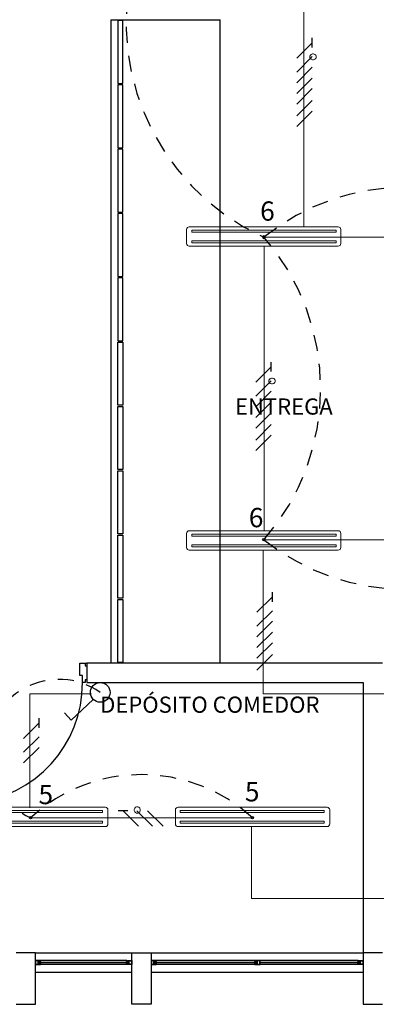
# Model space of a CAD drawing. Units: millimetres. Extents: x 13 to 560, y -53 to 82.
# Drawn here: x 61 to 64, y -31 to -23 of the extents above; entities that cross this region are included whole.
import ezdxf

# ---------------------------------------------------------------- set-up
doc = ezdxf.new("R2010")
doc.units = ezdxf.units.MM
doc.linetypes.add('CONTINUA', pattern=[0])
doc.linetypes.add('P-69 C-IE LAS LAJAS - CANCHA Y ARBOLES$0$HIDDEN2', pattern=[0.1875, 0.125, -0.0625])
for name, color, linetype in [('Cableado', 1, 'Continuous'), ('conmutable  sencillo', 220, 'Continuous'), ('Enclavamiento', 3, 'Continuous'), ('lamparas fluorecente 2x28w', 3, 'Continuous'), ('Planos', 254, 'Continuous')]:
    doc.layers.add(name, color=color, linetype=linetype)
for name, color, linetype, lineweight in [('Cobre', 5, 'Continuous', 30), ('TEXTO', 7, 'Continuous', 5), ('Tuberia techo', 172, 'CONTINUA', 0)]:
    doc.layers.add(name, color=color, linetype=linetype, lineweight=lineweight)
doc.styles.add('SIMPLEX', font='simplex.shx')
doc.styles.add('texto1', font='swisscl.ttf')

# ---------------------------------------------------------------- blocks, each defined once
blk = doc.blocks.new('A$C038C65AA')
at = {"layer": 'Planos'}
for p, q in [((-13.414, -5.8198), (-13.414, -10.82)), ((-13.414, -5.8198), (-13.264, -5.8198)), ((-13.359, -5.8248), (-13.359, -6.3148)), ((-13.319, -5.8248), (-13.359, -5.8248)), ((-13.319, -6.3148), (-13.319, -5.8248)), ((-13.264, -5.8198), (-12.564, -5.8198)), ((-12.564, -10.82), (-12.564, -5.8198)), ((-13.359, -6.3148), (-13.319, -6.3148)), ((-13.359, -6.3248), (-13.359, -6.8148)), ((-13.319, -6.3248), (-13.359, -6.3248)), ((-13.319, -6.8148), (-13.319, -6.3248)), ((-13.359, -6.8148), (-13.319, -6.8148)), ((-13.359, -6.8248), (-13.359, -7.3148)), ((-13.319, -6.8248), (-13.359, -6.8248)), ((-13.319, -7.3148), (-13.319, -6.8248)), ((-13.359, -7.3148), (-13.319, -7.3148)), ((-13.359, -7.3248), (-13.359, -7.8148)), ((-13.319, -7.3248), (-13.359, -7.3248)), ((-13.319, -7.8148), (-13.319, -7.3248)), ((-13.359, -7.8148), (-13.319, -7.8148)), ((-13.359, -7.8248), (-13.359, -8.3148)), ((-13.319, -7.8248), (-13.359, -7.8248)), ((-13.319, -8.3148), (-13.319, -7.8248)), ((-13.359, -8.3148), (-13.319, -8.3148)), ((-13.359, -8.815), (-13.359, -8.325)), ((-13.359, -8.325), (-13.319, -8.325)), ((-13.319, -8.325), (-13.319, -8.815)), ((-13.319, -8.815), (-13.359, -8.815)), ((-13.359, -9.315), (-13.359, -8.825)), ((-13.359, -8.825), (-13.319, -8.825)), ((-13.319, -8.825), (-13.319, -9.315)), ((-13.319, -9.315), (-13.359, -9.315)), ((-13.359, -9.815), (-13.359, -9.325)), ((-13.359, -9.325), (-13.319, -9.325)), ((-13.319, -9.325), (-13.319, -9.815)), ((-13.319, -9.815), (-13.359, -9.815)), ((-13.359, -10.315), (-13.359, -9.825)), ((-13.359, -9.825), (-13.319, -9.825)), ((-13.319, -9.825), (-13.319, -10.315)), ((-13.319, -10.315), (-13.359, -10.315)), ((-13.359, -10.815), (-13.359, -10.325)), ((-13.359, -10.325), (-13.319, -10.325)), ((-13.319, -10.325), (-13.319, -10.815)), ((-13.6548, -10.9152), (-13.6548, -10.82)), ((-13.6548, -10.82), (-13.6137, -10.82)), ((-13.6137, -10.82), (-13.6137, -10.8405)), ((-13.6137, -10.82), (-13.6, -10.82)), ((-13.6137, -10.8405), (-13.6, -10.8405)), ((-11.3, -10.82), (-13.6, -10.82)), ((-13.6, -10.82), (-13.6, -10.97)), ((-13.6, -10.8405), (-13.6, -10.9495)), ((-13.319, -10.815), (-13.359, -10.815)), ((-13.6342, -10.9152), (-13.6548, -10.9152)), ((-13.6342, -10.97), (-13.6342, -10.9152)), ((-13.6137, -10.97), (-13.6342, -10.97)), ((-13.6137, -10.9495), (-13.6137, -10.97)), ((-13.6, -10.9495), (-13.6137, -10.9495)), ((-13.6, -10.97), (-11.45, -10.97)), ((-11.45, -10.97), (-11.45, -13.07)), ((-14, -13.07), (-14.15, -13.07)), ((-14, -13.07), (-13.25, -13.07)), ((-14, -13.47), (-14, -13.07)), ((-13.25, -13.47), (-13.25, -13.07)), ((-13.25, -13.07), (-13.1, -13.07)), ((-13.1, -13.07), (-11.45, -13.07)), ((-13.1, -13.07), (-13.1, -13.47)), ((-11.45, -13.07), (-11.45, -13.47)), ((-11.3, -13.07), (-11.45, -13.07)), ((-13.978, -13.13), (-14, -13.13)), ((-14, -13.13), (-14, -13.16)), ((-13.978, -13.132), (-13.998, -13.132)), ((-13.998, -13.132), (-13.998, -13.158)), ((-13.998, -13.158), (-13.978, -13.158)), ((-13.96, -13.13), (-13.978, -13.13)), ((-13.978, -13.158), (-13.978, -13.132)), ((-13.976, -13.158), (-13.976, -13.132)), ((-13.976, -13.132), (-13.962, -13.132)), ((-13.962, -13.158), (-13.976, -13.158)), ((-13.962, -13.138), (-13.9707, -13.138)), ((-13.9707, -13.138), (-13.9707, -13.148)), ((-13.9707, -13.148), (-13.9707, -13.152)), ((-13.9707, -13.152), (-13.962, -13.152)), ((-13.9677, -13.148), (-13.9677, -13.142)), ((-13.9677, -13.142), (-13.958, -13.142)), ((-13.958, -13.148), (-13.9677, -13.148)), ((-13.962, -13.132), (-13.962, -13.138)), ((-13.958, -13.138), (-13.962, -13.138)), ((-13.962, -13.138), (-13.96, -13.138)), ((-13.962, -13.152), (-13.958, -13.152)), ((-13.96, -13.152), (-13.962, -13.152)), ((-13.962, -13.152), (-13.962, -13.158)), ((-13.29, -13.13), (-13.96, -13.13)), ((-13.96, -13.138), (-13.96, -13.13)), ((-13.96, -13.16), (-13.96, -13.152)), ((-13.958, -13.142), (-13.958, -13.138)), ((-13.958, -13.142), (-13.292, -13.142)), ((-13.292, -13.148), (-13.958, -13.148)), ((-13.958, -13.152), (-13.958, -13.148)), ((-13.292, -13.142), (-13.292, -13.138)), ((-13.292, -13.138), (-13.288, -13.138)), ((-13.2823, -13.142), (-13.292, -13.142)), ((-13.292, -13.152), (-13.292, -13.148)), ((-13.292, -13.148), (-13.2823, -13.148)), ((-13.288, -13.152), (-13.292, -13.152)), ((-13.29, -13.138), (-13.29, -13.13)), ((-13.29, -13.13), (-13.272, -13.13)), ((-13.288, -13.138), (-13.29, -13.138)), ((-13.29, -13.16), (-13.29, -13.152)), ((-13.29, -13.152), (-13.288, -13.152)), ((-13.274, -13.132), (-13.288, -13.132)), ((-13.288, -13.132), (-13.288, -13.138)), ((-13.288, -13.138), (-13.2793, -13.138)), ((-13.2793, -13.152), (-13.288, -13.152)), ((-13.288, -13.152), (-13.288, -13.158)), ((-13.288, -13.158), (-13.274, -13.158)), ((-13.2823, -13.148), (-13.2823, -13.142)), ((-13.2793, -13.138), (-13.2793, -13.148)), ((-13.2793, -13.148), (-13.2793, -13.152)), ((-13.274, -13.158), (-13.274, -13.132)), ((-13.272, -13.13), (-13.25, -13.13)), ((-13.272, -13.158), (-13.272, -13.132)), ((-13.272, -13.132), (-13.252, -13.132)), ((-13.252, -13.158), (-13.272, -13.158)), ((-13.252, -13.132), (-13.252, -13.158)), ((-13.25, -13.13), (-13.25, -13.16)), ((-13.078, -13.13), (-13.1, -13.13)), ((-13.1, -13.13), (-13.1, -13.16)), ((-13.078, -13.132), (-13.098, -13.132)), ((-13.098, -13.132), (-13.098, -13.158)), ((-13.098, -13.158), (-13.078, -13.158)), ((-13.06, -13.13), (-13.078, -13.13)), ((-13.078, -13.158), (-13.078, -13.132)), ((-13.076, -13.158), (-13.076, -13.132)), ((-13.076, -13.132), (-13.062, -13.132)), ((-13.062, -13.158), (-13.076, -13.158)), ((-13.062, -13.138), (-13.0707, -13.138)), ((-13.0707, -13.138), (-13.0707, -13.148)), ((-13.0707, -13.148), (-13.0707, -13.152)), ((-13.0707, -13.152), (-13.062, -13.152)), ((-13.0677, -13.148), (-13.0677, -13.142)), ((-13.0677, -13.142), (-13.058, -13.142)), ((-13.058, -13.148), (-13.0677, -13.148)), ((-13.062, -13.132), (-13.062, -13.138)), ((-13.058, -13.138), (-13.062, -13.138)), ((-13.062, -13.138), (-13.06, -13.138)), ((-13.062, -13.152), (-13.058, -13.152)), ((-13.06, -13.152), (-13.062, -13.152)), ((-13.062, -13.152), (-13.062, -13.158)), ((-11.49, -13.13), (-13.06, -13.13)), ((-13.06, -13.138), (-13.06, -13.13)), ((-13.06, -13.16), (-13.06, -13.152)), ((-13.058, -13.142), (-13.058, -13.138)), ((-13.058, -13.142), (-12.2852, -13.142)), ((-12.2852, -13.148), (-13.058, -13.148)), ((-13.058, -13.152), (-13.058, -13.148)), ((-12.291, -13.138), (-12.295, -13.138)), ((-12.295, -13.138), (-12.295, -13.142)), ((-12.295, -13.142), (-12.2852, -13.142)), ((-12.2852, -13.148), (-12.295, -13.148)), ((-12.295, -13.148), (-12.295, -13.152)), ((-12.295, -13.152), (-12.291, -13.152)), ((-12.293, -13.13), (-12.293, -13.138)), ((-12.2709, -13.13), (-12.293, -13.13)), ((-12.293, -13.138), (-12.291, -13.138)), ((-12.291, -13.152), (-12.293, -13.152)), ((-12.293, -13.152), (-12.293, -13.16)), ((-12.291, -13.138), (-12.291, -13.132)), ((-12.291, -13.132), (-12.277, -13.132)), ((-12.2822, -13.138), (-12.291, -13.138)), ((-12.291, -13.152), (-12.2822, -13.152)), ((-12.291, -13.158), (-12.291, -13.152)), ((-12.277, -13.158), (-12.291, -13.158)), ((-12.2852, -13.142), (-12.2852, -13.148)), ((-12.2822, -13.142), (-12.2822, -13.138)), ((-12.2822, -13.152), (-12.2822, -13.142)), ((-12.277, -13.132), (-12.277, -13.158)), ((-12.255, -13.132), (-12.275, -13.132)), ((-12.275, -13.132), (-12.275, -13.158)), ((-12.275, -13.158), (-12.255, -13.158)), ((-12.253, -13.13), (-12.2709, -13.13)), ((-12.255, -13.158), (-12.255, -13.132)), ((-12.253, -13.16), (-12.253, -13.13)), ((-12.253, -13.142), (-11.492, -13.142)), ((-11.492, -13.148), (-12.253, -13.148)), ((-11.492, -13.142), (-11.492, -13.138)), ((-11.492, -13.138), (-11.488, -13.138)), ((-11.4823, -13.142), (-11.492, -13.142)), ((-11.492, -13.152), (-11.492, -13.148)), ((-11.492, -13.148), (-11.4823, -13.148)), ((-11.488, -13.152), (-11.492, -13.152)), ((-11.49, -13.138), (-11.49, -13.13)), ((-11.49, -13.13), (-11.472, -13.13)), ((-11.488, -13.138), (-11.49, -13.138)), ((-11.49, -13.16), (-11.49, -13.152)), ((-11.49, -13.152), (-11.488, -13.152)), ((-11.474, -13.132), (-11.488, -13.132)), ((-11.488, -13.132), (-11.488, -13.138)), ((-11.488, -13.138), (-11.4793, -13.138)), ((-11.4793, -13.152), (-11.488, -13.152)), ((-11.488, -13.152), (-11.488, -13.158)), ((-11.488, -13.158), (-11.474, -13.158)), ((-11.4823, -13.148), (-11.4823, -13.142)), ((-11.4793, -13.138), (-11.4793, -13.148)), ((-11.4793, -13.148), (-11.4793, -13.152)), ((-11.474, -13.158), (-11.474, -13.132)), ((-11.472, -13.13), (-11.45, -13.13)), ((-11.472, -13.158), (-11.472, -13.132)), ((-11.472, -13.132), (-11.452, -13.132)), ((-11.452, -13.158), (-11.472, -13.158)), ((-11.452, -13.132), (-11.452, -13.158)), ((-11.45, -13.13), (-11.45, -13.16)), ((-14, -13.16), (-13.982, -13.16)), ((-14, -13.22), (-13.25, -13.22)), ((-13.982, -13.16), (-13.96, -13.16)), ((-13.29, -13.16), (-13.96, -13.16)), ((-13.268, -13.16), (-13.29, -13.16)), ((-13.25, -13.16), (-13.268, -13.16)), ((-13.1, -13.16), (-13.082, -13.16)), ((-13.1, -13.22), (-11.45, -13.22)), ((-13.082, -13.16), (-13.06, -13.16)), ((-11.49, -13.16), (-13.06, -13.16)), ((-12.293, -13.16), (-12.275, -13.16)), ((-12.275, -13.16), (-12.253, -13.16)), ((-11.468, -13.16), (-11.49, -13.16)), ((-11.45, -13.16), (-11.468, -13.16)), ((-14.15, -13.47), (-14, -13.47)), ((-13.1, -13.47), (-13.25, -13.47)), ((-11.45, -13.47), (-11.3, -13.47))]:
    blk.add_line(p, q, dxfattribs=at)
blk.add_arc((-14.5658, -10.9736), 0.9315, 274.99353, 0.21915, dxfattribs=at)
at = {"layer": 'Planos', "style": 'texto1'}
for s, height, p in [('ENTREGA', 0.12564, (-12.447, -8.8882)), ('DEPÓSITO COMEDOR', 0.125641, (-13.4961, -11.2048))]:
    blk.add_text(s, height=height, rotation=0.00001, dxfattribs=at).set_placement(p)
blk = doc.blocks.new('A$C24DB35BD')
at = {"layer": 'lamparas fluorecente 2x28w', "color": 5, "lineweight": 20}
blk.add_lwpolyline([(-0.58, -0.0806), (0.5765, -0.0806, 0.414214), (0.5964, -0.0607), (0.5964, 0.049, 0.414214), (0.5765, 0.069), (-0.58, 0.069, 0.414214), (-0.6, 0.049), (-0.6, -0.0607, 0.414214)], format="xyb", close=True, dxfattribs=at)
at = {"layer": 'lamparas fluorecente 2x28w', "color": 6, "lineweight": 9}
for points in [[(-0.5582, 0.0435), (0.5593, 0.0435), (0.5593, 0.027), (-0.5582, 0.027)], [(-0.5582, -0.0393), (0.5593, -0.0393), (0.5593, -0.0559), (-0.5582, -0.0559)]]:
    blk.add_lwpolyline(points, close=True, dxfattribs=at)
at = {"layer": 'lamparas fluorecente 2x28w', "color": 6}
blk.add_circle((0, 0), 0.01, dxfattribs=at)

msp = doc.modelspace()

# ---------------------------------------------------------------- linework, layer by layer
at = {"layer": 'Cableado'}
for p, q in [((63.1851, -23.1481), (63.1851, -23.0731)), ((63.0649, -23.2308), (63.1851, -23.1106)), ((63.0649, -23.3383), (63.1851, -23.2181)), ((63.0649, -23.4208), (63.1851, -23.3006)), ((63.0649, -23.5049), (63.1851, -23.3847)), ((63.0649, -23.587), (63.1851, -23.4668)), ((63.0649, -23.6794), (63.1851, -23.5592)), ((63.0649, -23.7614), (63.1851, -23.6412)), ((62.8665, -25.6661), (62.8665, -25.5911)), ((62.7463, -25.7488), (62.8665, -25.6286)), ((62.7463, -25.8563), (62.8665, -25.7361)), ((62.7463, -25.9388), (62.8665, -25.8186)), ((62.7463, -26.023), (62.8665, -25.9028)), ((62.7463, -26.1051), (62.8665, -25.9849)), ((62.7463, -26.1974), (62.8665, -26.0772)), ((62.7463, -26.2795), (62.8665, -26.1593)), ((62.8753, -27.4533), (62.8753, -27.3783)), ((62.7551, -27.536), (62.8753, -27.4158)), ((62.7551, -27.6435), (62.8753, -27.5233)), ((62.7551, -27.726), (62.8753, -27.6058)), ((62.7551, -27.8102), (62.8753, -27.69)), ((62.7551, -27.8922), (62.8753, -27.772)), ((62.7551, -27.9846), (62.8753, -27.8644)), ((61.0602, -28.4327), (61.0602, -28.3577)), ((60.94, -28.5154), (61.0602, -28.3952)), ((60.94, -28.6229), (61.0602, -28.5027)), ((60.94, -28.7054), (61.0602, -28.5852)), ((61.7522, -29.0779), (61.6772, -29.0779)), ((61.8349, -29.1981), (61.7147, -29.0779)), ((61.9424, -29.1981), (61.8222, -29.0779)), ((62.0249, -29.1981), (61.9047, -29.0779))]:
    msp.add_line(p, q, dxfattribs=at)
at = {"layer": 'Cableado', "lineweight": 0}
for points in [[(63.2162, -23.2253), (63.2128, -23.2323), (63.2058, -23.2392), (63.1954, -23.2427), (63.1884, -23.2427), (63.178, -23.2392), (63.1709, -23.2323), (63.1675, -23.2253), (63.1675, -23.2148), (63.1709, -23.2079), (63.178, -23.2009), (63.1884, -23.1975), (63.1954, -23.1975), (63.2058, -23.2009), (63.2128, -23.2079), (63.2162, -23.2148), (63.2162, -23.2253), (63.2162, -23.2253)], [(62.8977, -25.7434), (62.8942, -25.7503), (62.8872, -25.7573), (62.8768, -25.7608), (62.8698, -25.7608), (62.8594, -25.7573), (62.8523, -25.7503), (62.8489, -25.7434), (62.8489, -25.7329), (62.8523, -25.7259), (62.8594, -25.719), (62.8698, -25.7156), (62.8768, -25.7156), (62.8872, -25.719), (62.8942, -25.7259), (62.8977, -25.7329), (62.8977, -25.7434), (62.8977, -25.7434)], [(61.8294, -29.0468), (61.8364, -29.0502), (61.8433, -29.0573), (61.8468, -29.0677), (61.8468, -29.0747), (61.8433, -29.0851), (61.8364, -29.0921), (61.8294, -29.0956), (61.819, -29.0956), (61.812, -29.0921), (61.805, -29.0851), (61.8016, -29.0747), (61.8016, -29.0677), (61.805, -29.0573), (61.812, -29.0502), (61.819, -29.0468), (61.8294, -29.0468), (61.8294, -29.0468)]]:
    msp.add_lwpolyline(points, dxfattribs=at)
at = {"layer": 'conmutable  sencillo', "color": 6}
for p, q in [((61.4827, -28.2121), (61.3108, -28.3731)), ((61.3108, -28.3731), (61.2586, -28.3174))]:
    msp.add_line(p, q, dxfattribs=at)
msp.add_circle((61.5367, -28.1581), 0.0764, dxfattribs=at)
at = {"layer": 'Enclavamiento', "linetype": 'P-69 C-IE LAS LAJAS - CANCHA Y ARBOLES$0$HIDDEN2'}
for centre, radius, start, end in [((63.5726, -22.9527), 1.835, 159.9889, 245.43987), ((63.9066, -25.9831), 1.7482, 51.14917, 128.85083), ((61.4653, -25.7966), 1.7857, 318.85218, 41.14782), ((63.9066, -25.5972), 1.7583, 231.41339, 308.58661), ((61.2155, -28.6169), 0.5601, 55.00887, 246.78245), ((61.8572, -30.0744), 1.2778, 47.54676, 132.45324)]:
    msp.add_arc(centre, radius, start, end, dxfattribs=at)
at = {"layer": 'Tuberia techo', "color": 5}
for p, q in [((63.1202, -22.3421), (63.1202, -24.5416)), ((62.8099, -24.6216), (65.0026, -24.6216)), ((62.8113, -24.6895), (62.8113, -26.9014)), ((62.8099, -26.9716), (65.0062, -26.9716)), ((62.8044, -27.0504), (62.8044, -28.1693)), ((60.9892, -29.0553), (60.9892, -28.1695)), ((60.9892, -28.1695), (61.4674, -28.1695)), ((62.8044, -28.1693), (64.7746, -28.1693)), ((62.7197, -29.1316), (60.9983, -29.1316)), ((62.7124, -29.7585), (62.7124, -29.2014)), ((73.0269, -29.7585), (62.7124, -29.7585))]:
    msp.add_line(p, q, dxfattribs=at)

# ---------------------------------------------------------------- block references
at = {"layer": 'Cobre'}
msp.add_blockref('A$C038C65AA', (75.0322, -17.1116), dxfattribs=at)
at = {"layer": 'lamparas fluorecente 2x28w', "color": 3, "yscale": 1.0027727575117, "zscale": 1.0027727575117, "rotation": 180}
for p, xscale in [((62.8099, -24.6216), -1.0027727575117), ((60.9947, -29.1316), 1.0027727575117), ((62.7197, -29.1316), 1.0027727575117)]:
    msp.add_blockref('A$C24DB35BD', p, dxfattribs=dict(at, xscale=xscale))
at = {"layer": 'lamparas fluorecente 2x28w', "color": 3, "xscale": 1.0027727575117, "yscale": 1.0027727575117, "zscale": 1.0027727575117}
msp.add_blockref('A$C24DB35BD', (62.8099, -26.9716), dxfattribs=at)

# ---------------------------------------------------------------- texts
at = {"layer": 'TEXTO', "color": 0, "style": 'SIMPLEX'}
for s, p in [('6', (62.7801, -24.4932)), ('6', (62.692, -26.8748)), ('5', (61.0562, -29.0269)), ('5', (62.6617, -29.0051))]:
    msp.add_text(s, height=0.15, dxfattribs=at).set_placement(p)

doc.saveas('drawing.dxf')
